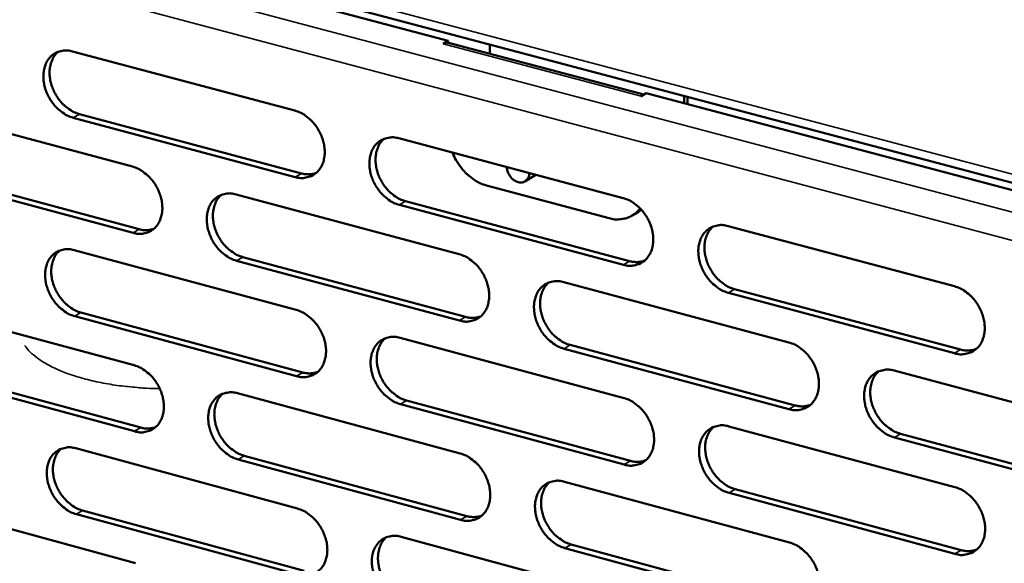
# Model space of a CAD drawing. Units: millimetres. Extents: x 65 to 5840, y 100 to 4100.
# Drawn here: x 5076 to 5164, y 2740 to 2789 of the extents above; entities that cross this region are included whole.
import ezdxf

# ---------------------------------------------------------------- set-up
doc = ezdxf.new("R2010")
doc.units = ezdxf.units.MM
doc.header["$LTSCALE"] = 20
doc.layers.add('Visible (ISO)', color=7, linetype='Continuous', lineweight=50)
doc.layers.add('Visible Narrow (ISO)', color=7, linetype='Continuous', lineweight=35)

msp = doc.modelspace()

# ---------------------------------------------------------------- linework, layer by layer
at = {"layer": 'Visible (ISO)'}
for p, q in [((5014.407, 2814.332), (5229.11, 2757.522)), ((5039.165, 2807.134), (5114.196, 2787.274)), ((5113.732, 2786.997), (5114.196, 2787.274)), ((5114.196, 2787.274), (5114.197, 2787.093)), ((5131.823, 2782.428), (5114.217, 2787.089)), ((5080.329, 2786.314), (5100.357, 2780.982)), ((5113.739, 2786.995), (5113.732, 2786.997)), ((5113.744, 2786.998), (5113.739, 2786.995)), ((5117.951, 2786.1), (5117.947, 2786.936)), ((5131.562, 2782.276), (5131.567, 2782.279)), ((5131.569, 2782.275), (5131.562, 2782.276)), ((5131.567, 2782.279), (5131.651, 2782.324)), ((5132.031, 2782.553), (5131.569, 2782.275)), ((5132.031, 2782.553), (5209.237, 2762.117)), ((5135.445, 2781.649), (5135.443, 2782.306)), ((5135.766, 2781.565), (5135.763, 2782.221)), ((5065.804, 2781.262), (5085.728, 2775.931)), ((5100.397, 2774.993), (5080.378, 2780.34)), ((5080.933, 2780.669), (5100.95, 2775.324)), ((5109.745, 2778.483), (5129.954, 2773.103)), ((5066.416, 2775.638), (5086.329, 2770.293)), ((5085.775, 2769.962), (5065.86, 2775.309)), ((5122.087, 2775.197), (5121.105, 2774.605)), ((5128.703, 2771.285), (5117.628, 2774.237)), ((5095.068, 2773.432), (5115.172, 2768.052)), ((5110.333, 2772.818), (5130.53, 2767.424)), ((5129.981, 2767.09), (5109.781, 2772.486)), ((5131.326, 2771.861), (5131.596, 2772.051)), ((5131.326, 2771.861), (5130.777, 2771.528)), ((5139.428, 2770.581), (5159.821, 2765.152)), ((5080.477, 2768.41), (5100.477, 2763.031)), ((5095.664, 2767.787), (5115.756, 2762.394)), ((5115.205, 2762.06), (5095.111, 2767.455)), ((5124.596, 2765.53), (5144.883, 2760.102)), ((5139.998, 2764.896), (5160.379, 2759.453)), ((5159.833, 2759.116), (5139.45, 2764.561)), ((5065.972, 2763.418), (5085.869, 2758.04)), ((5100.517, 2757.059), (5080.527, 2762.454)), ((5081.081, 2762.786), (5101.069, 2757.393)), ((5109.853, 2760.51), (5130.033, 2755.082)), ((5144.902, 2754.087), (5124.625, 2759.531)), ((5125.175, 2759.866), (5145.449, 2754.424)), ((5066.584, 2757.814), (5086.469, 2752.422)), ((5085.916, 2752.088), (5066.028, 2757.482)), ((5154.392, 2757.558), (5174.863, 2752.08)), ((5095.196, 2755.519), (5115.272, 2750.092)), ((5130.059, 2749.087), (5109.888, 2754.53)), ((5110.439, 2754.865), (5130.608, 2749.424)), ((5139.493, 2752.538), (5159.857, 2747.061)), ((5174.868, 2746.041), (5154.407, 2751.535)), ((5154.953, 2751.873), (5175.412, 2746.381)), ((5080.625, 2750.557), (5100.597, 2745.132)), ((5095.79, 2749.894), (5115.855, 2744.454)), ((5115.305, 2744.117), (5095.238, 2749.559)), ((5124.683, 2747.548), (5144.94, 2742.072)), ((5159.869, 2741.043), (5139.515, 2746.535)), ((5140.063, 2746.873), (5160.414, 2741.383)), ((5066.14, 2745.625), (5086.009, 2740.2)), ((5100.637, 2739.176), (5080.674, 2744.618)), ((5081.228, 2744.953), (5101.188, 2739.513)), ((5109.959, 2742.588), (5130.112, 2737.113)), ((5125.26, 2741.904), (5145.506, 2736.414)), ((5144.959, 2736.074), (5124.711, 2741.566))]:
    msp.add_line(p, q, dxfattribs=at)
at = {"layer": 'Visible (ISO)', "flags": 128}
for points in [[(5113.744, 2786.998, -0.053937), (5113.86, 2787.059, -0.053937), (5113.987, 2787.095, -0.047206), (5114.102, 2787.102, -0.047206), (5114.217, 2787.089)], [(5080.378, 2780.34, -0.033417), (5079.85, 2780.534, -0.055088), (5079.555, 2780.706, -0.014377), (5079.025, 2781.123, -0.032627), (5078.81, 2781.328, -0.029098), (5078.486, 2781.723, -0.029603), (5078.216, 2782.146, -0.029707), (5077.998, 2782.596, -0.029143), (5077.831, 2783.079, -0.032881), (5077.733, 2783.542, -0.031375), (5077.693, 2784.036, -0.038671), (5077.719, 2784.473, -0.036771), (5077.815, 2784.924, -0.046285), (5077.965, 2785.302, -0.044975), (5078.186, 2785.656, -0.052351), (5078.45, 2785.938, -0.05201), (5078.769, 2786.16, -0.051788), (5079.009, 2786.262, -0.026261), (5079.507, 2786.387, -0.070461), (5079.852, 2786.405, -0.04994), (5080.329, 2786.314)], [(5079.017, 2786.274, 0.041375), (5078.703, 2785.942, 0.065843), (5078.555, 2785.695, 0.020191), (5078.362, 2785.198, 0.040579), (5078.296, 2784.941, 0.032487), (5078.25, 2784.498, 0.034247), (5078.263, 2784.075, 0.028669), (5078.336, 2783.61, 0.029839), (5078.459, 2783.173, 0.027312), (5078.64, 2782.73, 0.027618), (5078.866, 2782.313, 0.028112), (5079.134, 2781.929, 0.027509), (5079.449, 2781.569, 0.031043), (5079.649, 2781.389, 0.013046), (5080.159, 2781.005, 0.052764), (5080.436, 2780.848, 0.031709), (5080.933, 2780.669)], [(5100.357, 2780.982, -0.033426), (5100.888, 2780.788, -0.055069), (5101.186, 2780.615, -0.014388), (5101.719, 2780.197, -0.032644), (5101.935, 2779.991, -0.029197), (5102.261, 2779.595, -0.029678), (5102.533, 2779.17, -0.029843), (5102.752, 2778.718, -0.029265), (5102.919, 2778.233, -0.033047), (5103.017, 2777.768, -0.031546), (5103.056, 2777.272, -0.038845), (5103.029, 2776.833, -0.036977), (5102.931, 2776.382, -0.046394), (5102.779, 2776.003, -0.045133), (5102.556, 2775.648, -0.052287), (5102.289, 2775.366, -0.051985), (5101.967, 2775.144, -0.051551), (5101.725, 2775.043, -0.026103), (5101.223, 2774.918, -0.070189), (5100.877, 2774.901, -0.049716), (5100.397, 2774.993)], [(5109.781, 2772.486, -0.033389), (5109.249, 2772.681, -0.055), (5108.951, 2772.854, -0.014352), (5108.417, 2773.274, -0.03261), (5108.2, 2773.48, -0.029199), (5107.874, 2773.876, -0.029673), (5107.602, 2774.301, -0.029864), (5107.383, 2774.754, -0.029281), (5107.216, 2775.239, -0.033079), (5107.118, 2775.703, -0.031573), (5107.079, 2776.2, -0.038873), (5107.106, 2776.639, -0.037001), (5107.204, 2777.091, -0.046394), (5107.356, 2777.47, -0.045122), (5107.58, 2777.825, -0.052241), (5107.848, 2778.108, -0.051917), (5108.17, 2778.33, -0.051485), (5108.413, 2778.432, -0.026044), (5108.916, 2778.557, -0.070128), (5109.264, 2778.575, -0.049658), (5109.745, 2778.483)], [(5108.398, 2778.436, 0.041259), (5108.085, 2778.101, 0.06564), (5107.936, 2777.853, 0.020085), (5107.743, 2777.354, 0.040489), (5107.678, 2777.096, 0.032523), (5107.633, 2776.652, 0.034258), (5107.646, 2776.228, 0.028726), (5107.72, 2775.762, 0.029889), (5107.844, 2775.325, 0.027349), (5108.026, 2774.881, 0.027665), (5108.253, 2774.464, 0.0281), (5108.523, 2774.079, 0.027523), (5108.84, 2773.72, 0.030948), (5109.04, 2773.54, 0.01296), (5109.554, 2773.155, 0.052568), (5109.833, 2772.998, 0.031599), (5110.333, 2772.818)], [(5117.628, 2774.237, -0.030572), (5117.026, 2774.45, -0.051135), (5116.691, 2774.635, -0.012189), (5116.064, 2775.092, -0.02999), (5115.826, 2775.299, -0.026612), (5115.62, 2775.524, -0.009736), (5115.103, 2776.176, -0.044023), (5114.869, 2776.546, -0.026995), (5114.579, 2777.196)], [(5085.728, 2775.931, -0.033383), (5086.257, 2775.737, -0.055035), (5086.553, 2775.564, -0.01436), (5087.084, 2775.147, -0.032596), (5087.299, 2774.941, -0.029112), (5087.623, 2774.546, -0.029601), (5087.894, 2774.123, -0.02975), (5088.112, 2773.672, -0.029173), (5088.279, 2773.189, -0.032961), (5088.377, 2772.726, -0.03145), (5088.417, 2772.231, -0.038792), (5088.39, 2771.794, -0.036904), (5088.293, 2771.344, -0.046419), (5088.143, 2770.966, -0.045144), (5087.921, 2770.613, -0.052418), (5087.656, 2770.332, -0.052113), (5087.337, 2770.111, -0.051714), (5087.096, 2770.01, -0.026205), (5086.597, 2769.887, -0.070324), (5086.252, 2769.87, -0.049853), (5085.775, 2769.962)], [(5119.47, 2775.894, 0.048746), (5119.524, 2775.539, 0.069831), (5119.618, 2775.307, 0.02882), (5119.831, 2774.985, 0.047312), (5119.988, 2774.81, 0.057995), (5120.22, 2774.643, 0.057862), (5120.485, 2774.533, 0.076237), (5120.74, 2774.501, 0.079606), (5120.981, 2774.546, 0.085873), (5121.141, 2774.637, 0.053589), (5121.348, 2774.846, 0.099767), (5121.457, 2775.062, 0.081066), (5121.49, 2775.356)], [(5100.95, 2775.324, 0.040596), (5101.294, 2775.254, 0.040596), (5101.645, 2775.241, 0.038181), (5101.973, 2775.28, 0.038181), (5102.291, 2775.369)], [(5095.111, 2767.455, -0.033346), (5094.581, 2767.65, -0.054967), (5094.284, 2767.823, -0.014324), (5093.753, 2768.242, -0.032562), (5093.537, 2768.447, -0.029114), (5093.213, 2768.842, -0.029596), (5092.941, 2769.266, -0.029772), (5092.723, 2769.717, -0.029188), (5092.556, 2770.2, -0.032993), (5092.458, 2770.664, -0.031476), (5092.419, 2771.159, -0.038819), (5092.445, 2771.596, -0.036928), (5092.543, 2772.047, -0.04642), (5092.693, 2772.424, -0.045134), (5092.916, 2772.778, -0.052372), (5093.182, 2773.059, -0.052046), (5093.502, 2773.281, -0.051647), (5093.743, 2773.382, -0.026146), (5094.243, 2773.506, -0.070263), (5094.589, 2773.524, -0.049795), (5095.068, 2773.432)], [(5093.734, 2773.388, 0.041268), (5093.422, 2773.055, 0.065689), (5093.274, 2772.808, 0.020098), (5093.083, 2772.31, 0.040484), (5093.018, 2772.053, 0.032448), (5092.974, 2771.61, 0.034199), (5092.988, 2771.188, 0.028639), (5093.062, 2770.723, 0.029809), (5093.185, 2770.288, 0.027268), (5093.367, 2769.845, 0.027582), (5093.594, 2769.43, 0.028034), (5093.862, 2769.046, 0.027448), (5094.178, 2768.687, 0.030908), (5094.377, 2768.508, 0.012939), (5094.888, 2768.123, 0.052543), (5095.166, 2767.967, 0.031565), (5095.664, 2767.787)], [(5129.954, 2773.103, -0.033398), (5130.49, 2772.908, -0.05498), (5130.79, 2772.733, -0.014363), (5131.328, 2772.312, -0.032627), (5131.546, 2772.105, -0.029299), (5131.873, 2771.708, -0.029748), (5132.147, 2771.281, -0.030002), (5132.367, 2770.826, -0.029405), (5132.535, 2770.34, -0.033247), (5132.633, 2769.873, -0.031746), (5132.671, 2769.375, -0.039047), (5132.642, 2768.934, -0.037208), (5132.542, 2768.481, -0.046503), (5132.388, 2768.101, -0.045279), (5132.162, 2767.745, -0.052174), (5131.891, 2767.462, -0.05189), (5131.567, 2767.24, -0.051247), (5131.322, 2767.139, -0.025886), (5130.815, 2767.014, -0.069857), (5130.465, 2766.997, -0.049433), (5129.981, 2767.09)], [(5131.478, 2772.176, -0.040013), (5131.18, 2771.824, -0.06113), (5130.942, 2771.638, -0.018377), (5130.49, 2771.387, -0.040577), (5130.274, 2771.299, -0.037718), (5130.05, 2771.246, -0.01604), (5129.513, 2771.179, -0.055648), (5129.186, 2771.185, -0.036869), (5128.703, 2771.285)], [(5086.329, 2770.293, 0.040506), (5086.67, 2770.223, 0.040506), (5087.018, 2770.209, 0.038079), (5087.343, 2770.248, 0.038079), (5087.658, 2770.335)], [(5139.45, 2764.561, -0.033361), (5138.913, 2764.757, -0.054912), (5138.612, 2764.932, -0.014326), (5138.074, 2765.354, -0.032593), (5137.856, 2765.561, -0.029301), (5137.528, 2765.959, -0.029743), (5137.254, 2766.386, -0.030024), (5137.034, 2766.841, -0.02942), (5136.866, 2767.328, -0.033279), (5136.768, 2767.794, -0.031773), (5136.73, 2768.293, -0.039075), (5136.759, 2768.734, -0.037231), (5136.859, 2769.187, -0.046503), (5137.013, 2769.568, -0.045268), (5137.24, 2769.924, -0.052128), (5137.512, 2770.207, -0.051822), (5137.837, 2770.43, -0.051181), (5138.082, 2770.532, -0.025827), (5138.591, 2770.657, -0.069795), (5138.942, 2770.674, -0.049376), (5139.428, 2770.581)], [(5138.045, 2770.527, 0.041139), (5137.731, 2770.19, 0.065433), (5137.582, 2769.94, 0.019977), (5137.39, 2769.437, 0.040395), (5137.325, 2769.179, 0.032555), (5137.28, 2768.734, 0.034266), (5137.295, 2768.31, 0.02878), (5137.37, 2767.843, 0.029936), (5137.494, 2767.406, 0.027384), (5137.678, 2766.961, 0.02771), (5137.907, 2766.544, 0.028086), (5138.178, 2766.159, 0.027534), (5138.497, 2765.799, 0.030849), (5138.698, 2765.62, 0.012873), (5139.215, 2765.233, 0.052368), (5139.495, 2765.076, 0.031486), (5139.998, 2764.896)], [(5080.527, 2762.454, -0.033303), (5079.999, 2762.648, -0.054934), (5079.704, 2762.821, -0.014296), (5079.175, 2763.239, -0.032513), (5078.96, 2763.444, -0.029028), (5078.637, 2763.838, -0.02952), (5078.367, 2764.261, -0.02968), (5078.15, 2764.71, -0.029096), (5077.983, 2765.192, -0.032907), (5077.885, 2765.654, -0.03138), (5077.845, 2766.147, -0.038766), (5077.871, 2766.583, -0.036855), (5077.967, 2767.032, -0.046445), (5078.116, 2767.408, -0.045145), (5078.338, 2767.761, -0.052503), (5078.601, 2768.041, -0.052175), (5078.92, 2768.262, -0.05181), (5079.16, 2768.362, -0.026249), (5079.657, 2768.485, -0.070398), (5080.001, 2768.502, -0.049932), (5080.477, 2768.41)], [(5079.155, 2768.37, 0.041276), (5078.845, 2768.038, 0.065737), (5078.699, 2767.792, 0.020111), (5078.509, 2767.296, 0.040479), (5078.445, 2767.04, 0.032373), (5078.401, 2766.599, 0.034139), (5078.416, 2766.178, 0.028553), (5078.49, 2765.715, 0.029729), (5078.613, 2765.281, 0.027187), (5078.794, 2764.839, 0.027499), (5079.02, 2764.425, 0.027967), (5079.288, 2764.042, 0.027372), (5079.602, 2763.684, 0.030868), (5079.801, 2763.505, 0.012917), (5080.309, 2763.121, 0.052517), (5080.585, 2762.965, 0.03153), (5081.081, 2762.786)], [(5115.172, 2768.052, -0.033355), (5115.705, 2767.857, -0.054947), (5116.004, 2767.683, -0.014335), (5116.539, 2767.263, -0.032579), (5116.756, 2767.057, -0.029213), (5117.082, 2766.66, -0.02967), (5117.355, 2766.234, -0.029908), (5117.574, 2765.781, -0.029311), (5117.741, 2765.296, -0.03316), (5117.839, 2764.831, -0.031649), (5117.878, 2764.335, -0.038994), (5117.85, 2763.895, -0.037135), (5117.751, 2763.444, -0.046529), (5117.599, 2763.065, -0.045291), (5117.374, 2762.711, -0.052306), (5117.105, 2762.429, -0.052019), (5116.782, 2762.208, -0.05141), (5116.539, 2762.107, -0.025988), (5116.035, 2761.983, -0.069991), (5115.687, 2761.967, -0.04957), (5115.205, 2762.06)], [(5130.53, 2767.424, 0.041207), (5130.884, 2767.353, 0.041207), (5131.244, 2767.34, 0.038739), (5131.581, 2767.383, 0.038739), (5131.907, 2767.477)], [(5124.625, 2759.531, -0.033319), (5124.091, 2759.727, -0.054879), (5123.792, 2759.901, -0.014299), (5123.256, 2760.322, -0.032545), (5123.038, 2760.529, -0.029215), (5122.712, 2760.926, -0.029666), (5122.439, 2761.352, -0.02993), (5122.22, 2761.805, -0.029327), (5122.052, 2762.29, -0.033192), (5121.955, 2762.756, -0.031676), (5121.916, 2763.252, -0.039022), (5121.944, 2763.692, -0.037158), (5122.043, 2764.144, -0.046529), (5122.196, 2764.523, -0.04528), (5122.422, 2764.877, -0.05226), (5122.691, 2765.16, -0.051952), (5123.015, 2765.381, -0.051343), (5123.258, 2765.483, -0.025929), (5123.764, 2765.607, -0.06993), (5124.113, 2765.624, -0.049513), (5124.596, 2765.53)], [(5123.227, 2765.48, 0.04115), (5122.914, 2765.144, 0.065484), (5122.767, 2764.895, 0.019992), (5122.576, 2764.395, 0.040393), (5122.511, 2764.137, 0.032481), (5122.468, 2763.694, 0.034208), (5122.482, 2763.271, 0.028694), (5122.558, 2762.805, 0.029856), (5122.682, 2762.369, 0.027303), (5122.865, 2761.926, 0.027627), (5123.093, 2761.511, 0.02802), (5123.363, 2761.126, 0.02746), (5123.681, 2760.767, 0.030811), (5123.881, 2760.588, 0.012852), (5124.395, 2760.203, 0.052345), (5124.674, 2760.046, 0.031453), (5125.175, 2759.866)], [(5159.821, 2765.152, -0.033369), (5160.361, 2764.956, -0.054891), (5160.664, 2764.78, -0.014337), (5161.206, 2764.356, -0.032609), (5161.425, 2764.149, -0.029401), (5161.755, 2763.749, -0.029818), (5162.03, 2763.32, -0.030162), (5162.251, 2762.864, -0.029546), (5162.419, 2762.375, -0.033449), (5162.517, 2761.906, -0.031949), (5162.555, 2761.406, -0.039251), (5162.525, 2760.963, -0.03744), (5162.423, 2760.509, -0.04661), (5162.266, 2760.127, -0.045423), (5162.037, 2759.771, -0.052058), (5161.763, 2759.487, -0.051792), (5161.434, 2759.264, -0.050943), (5161.188, 2759.163, -0.025669), (5160.675, 2759.039, -0.069524), (5160.322, 2759.022, -0.049151), (5159.833, 2759.116)], [(5100.477, 2763.031, -0.033312), (5101.008, 2762.836, -0.054914), (5101.305, 2762.663, -0.014307), (5101.837, 2762.243, -0.03253), (5102.054, 2762.038, -0.029127), (5102.378, 2761.642, -0.029593), (5102.65, 2761.217, -0.029816), (5102.868, 2760.766, -0.029219), (5103.036, 2760.282, -0.033074), (5103.133, 2759.819, -0.031552), (5103.173, 2759.324, -0.038941), (5103.145, 2758.886, -0.037061), (5103.048, 2758.436, -0.046555), (5102.896, 2758.059, -0.045303), (5102.673, 2757.706, -0.052438), (5102.406, 2757.425, -0.052149), (5102.085, 2757.205, -0.051572), (5101.844, 2757.105, -0.026091), (5101.343, 2756.982, -0.070125), (5100.996, 2756.966, -0.049707), (5100.517, 2757.059)], [(5115.756, 2762.394, 0.041115), (5116.106, 2762.323, 0.041115), (5116.463, 2762.31, 0.038634), (5116.797, 2762.351, 0.038634), (5117.12, 2762.443)], [(5109.888, 2754.53, -0.033276), (5109.356, 2754.726, -0.054846), (5109.059, 2754.9, -0.014271), (5108.525, 2755.32, -0.032497), (5108.309, 2755.526, -0.029129), (5107.984, 2755.922, -0.029589), (5107.712, 2756.347, -0.029837), (5107.494, 2756.799, -0.029234), (5107.326, 2757.283, -0.033106), (5107.229, 2757.746, -0.031578), (5107.19, 2758.242, -0.038969), (5107.217, 2758.68, -0.037085), (5107.315, 2759.13, -0.046556), (5107.467, 2759.508, -0.045292), (5107.691, 2759.861, -0.052392), (5107.958, 2760.142, -0.052081), (5108.28, 2760.363, -0.051506), (5108.522, 2760.464, -0.026032), (5109.025, 2760.586, -0.070065), (5109.372, 2760.603, -0.04965), (5109.853, 2760.51)], [(5108.496, 2760.463, 0.04116), (5108.185, 2760.128, 0.065534), (5108.039, 2759.881, 0.020005), (5107.849, 2759.382, 0.040389), (5107.785, 2759.125, 0.032407), (5107.742, 2758.683, 0.034149), (5107.757, 2758.262, 0.028608), (5107.833, 2757.798, 0.029777), (5107.957, 2757.363, 0.027222), (5108.14, 2756.921, 0.027545), (5108.367, 2756.507, 0.027954), (5108.636, 2756.124, 0.027385), (5108.952, 2755.765, 0.030772), (5109.151, 2755.587, 0.012832), (5109.663, 2755.202, 0.052321), (5109.941, 2755.045, 0.031419), (5110.439, 2754.865)], [(5144.883, 2760.102, -0.033327), (5145.42, 2759.906, -0.054859), (5145.722, 2759.731, -0.014309), (5146.261, 2759.308, -0.032561), (5146.479, 2759.101, -0.029314), (5146.807, 2758.702, -0.02974), (5147.082, 2758.274, -0.030068), (5147.302, 2757.819, -0.029451), (5147.47, 2757.332, -0.033362), (5147.568, 2756.865, -0.03185), (5147.606, 2756.366, -0.039198), (5147.577, 2755.925, -0.037367), (5147.476, 2755.472, -0.046637), (5147.321, 2755.092, -0.045437), (5147.093, 2754.737, -0.052191), (5146.821, 2754.454, -0.051922), (5146.494, 2754.233, -0.051105), (5146.249, 2754.132, -0.025771), (5145.739, 2754.009, -0.069658), (5145.388, 2753.992, -0.049288), (5144.902, 2754.087)], [(5160.379, 2759.453, 0.041827), (5160.742, 2759.38, 0.041827), (5161.113, 2759.369, 0.039304), (5161.458, 2759.414, 0.039304), (5161.792, 2759.513)], [(5085.869, 2758.04, -0.033269), (5086.397, 2757.845, -0.054881), (5086.692, 2757.672, -0.014279), (5087.223, 2757.254, -0.032482), (5087.438, 2757.048, -0.029042), (5087.761, 2756.654, -0.029517), (5088.032, 2756.23, -0.029724), (5088.25, 2755.78, -0.029127), (5088.416, 2755.298, -0.032988), (5088.514, 2754.836, -0.031455), (5088.554, 2754.343, -0.038887), (5088.527, 2753.907, -0.036988), (5088.431, 2753.458, -0.04658), (5088.281, 2753.082, -0.045314), (5088.059, 2752.731, -0.052569), (5087.794, 2752.451, -0.052278), (5087.475, 2752.232, -0.051735), (5087.235, 2752.132, -0.026193), (5086.737, 2752.01, -0.070259), (5086.392, 2751.994, -0.049844), (5085.916, 2752.088)], [(5101.069, 2757.393, 0.041022), (5101.416, 2757.322, 0.041022), (5101.77, 2757.308, 0.03853), (5102.1, 2757.348, 0.03853), (5102.42, 2757.439)], [(5154.407, 2751.535, -0.03329), (5153.868, 2751.732, -0.05479), (5153.566, 2751.907, -0.014273), (5153.026, 2752.331, -0.032527), (5152.807, 2752.538, -0.029316), (5152.479, 2752.937, -0.029736), (5152.204, 2753.366, -0.03009), (5151.984, 2753.82, -0.029467), (5151.816, 2754.308, -0.033394), (5151.718, 2754.776, -0.031877), (5151.68, 2755.274, -0.039226), (5151.71, 2755.716, -0.03739), (5151.811, 2756.169, -0.046637), (5151.967, 2756.55, -0.045425), (5152.195, 2756.905, -0.052145), (5152.468, 2757.188, -0.051855), (5152.795, 2757.41, -0.051039), (5153.04, 2757.511, -0.025712), (5153.552, 2757.635, -0.069597), (5153.904, 2757.652, -0.04923), (5154.392, 2757.558)], [(5152.986, 2757.5, 0.041029), (5152.674, 2757.161, 0.065276), (5152.526, 2756.911, 0.019883), (5152.335, 2756.408, 0.040297), (5152.272, 2756.15, 0.032511), (5152.228, 2755.705, 0.034213), (5152.244, 2755.281, 0.028746), (5152.32, 2754.815, 0.029901), (5152.446, 2754.379, 0.027335), (5152.63, 2753.935, 0.02767), (5152.86, 2753.519, 0.028003), (5153.132, 2753.135, 0.027468), (5153.451, 2752.776, 0.03071), (5153.651, 2752.597, 0.012764), (5154.169, 2752.211, 0.052142), (5154.45, 2752.053, 0.031338), (5154.953, 2751.873)], [(5095.238, 2749.559, -0.033233), (5094.709, 2749.755, -0.054813), (5094.413, 2749.929, -0.014243), (5093.882, 2750.348, -0.032448), (5093.667, 2750.553, -0.029044), (5093.343, 2750.948, -0.029512), (5093.072, 2751.372, -0.029745), (5092.854, 2751.822, -0.029142), (5092.687, 2752.305, -0.033019), (5092.589, 2752.767, -0.031482), (5092.55, 2753.261, -0.038915), (5092.577, 2753.697, -0.037012), (5092.674, 2754.146, -0.046581), (5092.824, 2754.522, -0.045304), (5093.046, 2754.874, -0.052523), (5093.312, 2755.154, -0.05221), (5093.632, 2755.374, -0.051668), (5093.872, 2755.474, -0.026134), (5094.372, 2755.596, -0.070199), (5094.718, 2755.612, -0.049786), (5095.196, 2755.519)], [(5093.851, 2755.475, 0.041169), (5093.543, 2755.142, 0.065583), (5093.398, 2754.895, 0.020018), (5093.209, 2754.399, 0.040384), (5093.146, 2754.143, 0.032333), (5093.104, 2753.702, 0.034091), (5093.119, 2753.282, 0.028523), (5093.195, 2752.819, 0.029698), (5093.319, 2752.386, 0.027142), (5093.501, 2751.946, 0.027463), (5093.727, 2751.532, 0.027889), (5093.995, 2751.15, 0.027311), (5094.31, 2750.793, 0.030733), (5094.508, 2750.615, 0.012811), (5095.018, 2750.231, 0.052297), (5095.294, 2750.074, 0.031386), (5095.79, 2749.894)], [(5130.033, 2755.082, -0.033284), (5130.568, 2754.886, -0.054826), (5130.868, 2754.711, -0.014281), (5131.405, 2754.289, -0.032513), (5131.622, 2754.083, -0.029228), (5131.949, 2753.685, -0.029663), (5132.223, 2753.258, -0.029974), (5132.442, 2752.805, -0.029358), (5132.61, 2752.319, -0.033274), (5132.707, 2751.854, -0.031752), (5132.746, 2751.357, -0.039144), (5132.717, 2750.917, -0.037293), (5132.617, 2750.466, -0.046664), (5132.464, 2750.087, -0.04545), (5132.237, 2749.733, -0.052324), (5131.967, 2749.452, -0.052052), (5131.643, 2749.231, -0.051267), (5131.399, 2749.131, -0.025873), (5130.892, 2749.009, -0.069793), (5130.543, 2748.993, -0.049424), (5130.059, 2749.087)], [(5145.449, 2754.424, 0.041731), (5145.809, 2754.351, 0.041731), (5146.176, 2754.339, 0.039196), (5146.518, 2754.383, 0.039196), (5146.849, 2754.48)], [(5086.469, 2752.422, 0.04093), (5086.813, 2752.351, 0.04093), (5087.163, 2752.337, 0.038426), (5087.49, 2752.376, 0.038426), (5087.808, 2752.464)], [(5139.515, 2746.535, -0.033248), (5138.979, 2746.732, -0.054758), (5138.678, 2746.908, -0.014245), (5138.141, 2747.33, -0.032479), (5137.923, 2747.537, -0.02923), (5137.596, 2747.935, -0.029658), (5137.322, 2748.362, -0.029996), (5137.103, 2748.816, -0.029373), (5136.935, 2749.302, -0.033306), (5136.837, 2749.768, -0.031779), (5136.799, 2750.265, -0.039172), (5136.828, 2750.705, -0.037317), (5136.928, 2751.156, -0.046664), (5137.082, 2751.536, -0.045438), (5137.309, 2751.89, -0.052278), (5137.58, 2752.171, -0.051985), (5137.905, 2752.393, -0.051201), (5138.149, 2752.493, -0.025815), (5138.657, 2752.616, -0.069732), (5139.008, 2752.632, -0.049367), (5139.493, 2752.538)], [(5138.1, 2752.484, 0.041041), (5137.79, 2752.146, 0.065329), (5137.643, 2751.897, 0.019898), (5137.454, 2751.396, 0.040295), (5137.391, 2751.139, 0.032438), (5137.348, 2750.696, 0.034156), (5137.364, 2750.273, 0.028661), (5137.441, 2749.809, 0.029822), (5137.566, 2749.374, 0.027255), (5137.75, 2748.931, 0.027588), (5137.979, 2748.517, 0.027938), (5138.249, 2748.133, 0.027395), (5138.567, 2747.775, 0.030673), (5138.767, 2747.597, 0.012744), (5139.282, 2747.211, 0.052121), (5139.561, 2747.054, 0.031306), (5140.063, 2746.873)], [(5080.674, 2744.618, -0.03319), (5080.147, 2744.813, -0.054779), (5079.853, 2744.986, -0.014215), (5079.324, 2745.405, -0.0324), (5079.11, 2745.61, -0.028959), (5078.788, 2746.004, -0.029436), (5078.518, 2746.426, -0.029653), (5078.301, 2746.875, -0.02905), (5078.134, 2747.356, -0.032934), (5078.037, 2747.817, -0.031386), (5077.997, 2748.309, -0.038862), (5078.023, 2748.743, -0.036939), (5078.119, 2749.191, -0.046606), (5078.268, 2749.566, -0.045315), (5078.488, 2749.916, -0.052654), (5078.752, 2750.195, -0.052339), (5079.07, 2750.414, -0.051831), (5079.309, 2750.514, -0.026236), (5079.806, 2750.635, -0.070333), (5080.15, 2750.651, -0.049923), (5080.625, 2750.557)], [(5079.293, 2750.517, 0.041176), (5078.987, 2750.185, 0.065631), (5078.842, 2749.94, 0.02003), (5078.656, 2749.445, 0.040379), (5078.593, 2749.19, 0.032258), (5078.552, 2748.75, 0.034032), (5078.567, 2748.332, 0.028437), (5078.643, 2747.87, 0.029618), (5078.767, 2747.439, 0.027062), (5078.948, 2746.999, 0.027381), (5079.174, 2746.587, 0.027823), (5079.441, 2746.206, 0.027237), (5079.755, 2745.849, 0.030694), (5079.952, 2745.672, 0.01279), (5080.46, 2745.289, 0.052272), (5080.734, 2745.133, 0.031351), (5081.228, 2744.953)], [(5115.272, 2750.092, -0.033242), (5115.804, 2749.896, -0.054793), (5116.102, 2749.722, -0.014254), (5116.637, 2749.301, -0.032465), (5116.853, 2749.095, -0.029142), (5117.179, 2748.698, -0.029586), (5117.451, 2748.272, -0.029881), (5117.67, 2747.821, -0.029265), (5117.837, 2747.336, -0.033187), (5117.935, 2746.872, -0.031654), (5117.974, 2746.377, -0.03909), (5117.946, 2745.939, -0.03722), (5117.847, 2745.489, -0.04669), (5117.695, 2745.112, -0.045462), (5117.47, 2744.759, -0.052457), (5117.202, 2744.479, -0.052182), (5116.879, 2744.259, -0.05143), (5116.637, 2744.159, -0.025976), (5116.133, 2744.038, -0.069927), (5115.786, 2744.023, -0.049561), (5115.305, 2744.117)], [(5130.608, 2749.424, 0.041636), (5130.964, 2749.351, 0.041636), (5131.328, 2749.338, 0.039089), (5131.667, 2749.381, 0.039089), (5131.995, 2749.477)], [(5124.711, 2741.566, -0.033205), (5124.177, 2741.763, -0.054725), (5123.879, 2741.938, -0.014218), (5123.343, 2742.359, -0.032431), (5123.127, 2742.566, -0.029144), (5122.801, 2742.962, -0.029581), (5122.528, 2743.388, -0.029903), (5122.31, 2743.84, -0.02928), (5122.142, 2744.325, -0.033219), (5122.045, 2744.789, -0.031681), (5122.006, 2745.285, -0.039118), (5122.034, 2745.723, -0.037243), (5122.133, 2746.173, -0.046691), (5122.286, 2746.551, -0.045451), (5122.511, 2746.904, -0.05241), (5122.78, 2747.185, -0.052115), (5123.103, 2747.405, -0.051363), (5123.346, 2747.505, -0.025917), (5123.851, 2747.627, -0.069866), (5124.2, 2747.643, -0.049504), (5124.683, 2747.548)], [(5123.303, 2747.498, 0.041052), (5122.994, 2747.161, 0.06538), (5122.849, 2746.913, 0.019912), (5122.661, 2746.414, 0.040293), (5122.598, 2746.158, 0.032365), (5122.556, 2745.716, 0.034099), (5122.573, 2745.295, 0.028576), (5122.649, 2744.832, 0.029744), (5122.774, 2744.398, 0.027176), (5122.958, 2743.957, 0.027507), (5123.185, 2743.544, 0.027874), (5123.455, 2743.161, 0.027321), (5123.772, 2742.804, 0.030636), (5123.97, 2742.626, 0.012724), (5124.484, 2742.241, 0.052098), (5124.761, 2742.084, 0.031274), (5125.26, 2741.904)], [(5159.857, 2747.061, -0.033256), (5160.397, 2746.864, -0.054737), (5160.699, 2746.688, -0.014256), (5161.24, 2746.263, -0.032495), (5161.459, 2746.056, -0.029329), (5161.788, 2745.656, -0.029733), (5162.063, 2745.227, -0.030135), (5162.284, 2744.772, -0.029498), (5162.452, 2744.284, -0.033476), (5162.549, 2743.816, -0.031955), (5162.587, 2743.317, -0.039349), (5162.557, 2742.876, -0.037527), (5162.455, 2742.423, -0.046772), (5162.299, 2742.043, -0.045594), (5162.07, 2741.688, -0.052207), (5161.796, 2741.406, -0.051953), (5161.468, 2741.185, -0.050962), (5161.222, 2741.085, -0.025657), (5160.71, 2740.963, -0.06946), (5160.357, 2740.947, -0.049141), (5159.869, 2741.043)], [(5100.597, 2745.132, -0.033199), (5101.127, 2744.935, -0.05476), (5101.424, 2744.761, -0.014226), (5101.956, 2744.341, -0.032417), (5102.171, 2744.136, -0.029057), (5102.495, 2743.74, -0.029509), (5102.767, 2743.316, -0.029789), (5102.985, 2742.865, -0.029172), (5103.152, 2742.382, -0.0331), (5103.25, 2741.92, -0.031557), (5103.289, 2741.426, -0.039037), (5103.262, 2740.99, -0.037146), (5103.164, 2740.541, -0.046716), (5103.013, 2740.166, -0.045474), (5102.79, 2739.815, -0.052589), (5102.523, 2739.536, -0.052312), (5102.203, 2739.317, -0.051592), (5101.962, 2739.217, -0.026078), (5101.461, 2739.097, -0.07006), (5101.115, 2739.082, -0.049697), (5100.637, 2739.176)], [(5115.855, 2744.454, 0.041541), (5116.208, 2744.381, 0.041541), (5116.568, 2744.368, 0.038982), (5116.903, 2744.41, 0.038982), (5117.228, 2744.503)], [(5109.995, 2736.625, -0.033163), (5109.464, 2736.822, -0.054692), (5109.167, 2736.997, -0.01419), (5108.634, 2737.418, -0.032383), (5108.418, 2737.623, -0.029059), (5108.094, 2738.019, -0.029505), (5107.822, 2738.444, -0.02981), (5107.604, 2738.895, -0.029187), (5107.437, 2739.378, -0.033132), (5107.339, 2739.84, -0.031584), (5107.3, 2740.335, -0.039065), (5107.327, 2740.771, -0.03717), (5107.425, 2741.22, -0.046717), (5107.577, 2741.596, -0.045463), (5107.801, 2741.948, -0.052542), (5108.068, 2742.227, -0.052244), (5108.389, 2742.446, -0.051526), (5108.63, 2742.546, -0.026019), (5109.133, 2742.667, -0.07), (5109.48, 2742.682, -0.04964), (5109.959, 2742.588)], [(5108.593, 2742.541, 0.041061), (5108.286, 2742.206, 0.065429), (5108.141, 2741.959, 0.019926), (5107.955, 2741.462, 0.040289), (5107.893, 2741.206, 0.032291), (5107.852, 2740.766, 0.034041), (5107.868, 2740.346, 0.028491), (5107.945, 2739.884, 0.029665), (5108.07, 2739.452, 0.027096), (5108.253, 2739.012, 0.027426), (5108.48, 2738.6, 0.027809), (5108.748, 2738.219, 0.027248), (5109.064, 2737.862, 0.030598), (5109.262, 2737.684, 0.012704), (5109.772, 2737.3, 0.052075), (5110.049, 2737.144, 0.031241), (5110.545, 2736.963)], [(5144.94, 2742.072, -0.033214), (5145.477, 2741.875, -0.054705), (5145.778, 2741.699, -0.014228), (5146.317, 2741.276, -0.032448), (5146.535, 2741.069, -0.029243), (5146.862, 2740.671, -0.029655), (5147.136, 2740.243, -0.030041), (5147.356, 2739.789, -0.029404), (5147.524, 2739.302, -0.033388), (5147.621, 2738.836, -0.031856), (5147.659, 2738.339, -0.039295), (5147.63, 2737.899, -0.037453), (5147.529, 2737.448, -0.046799), (5147.375, 2737.069, -0.045608), (5147.147, 2736.716, -0.05234), (5146.875, 2736.435, -0.052084), (5146.549, 2736.215, -0.051124), (5146.305, 2736.115, -0.025759), (5145.796, 2735.994, -0.069594), (5145.445, 2735.979, -0.049278), (5144.959, 2736.074)], [(5160.414, 2741.383, 0.042258), (5160.78, 2741.308, 0.042258), (5161.154, 2741.296, 0.039654), (5161.502, 2741.342, 0.039654), (5161.838, 2741.443)]]:
    msp.add_lwpolyline(points, format="xyb", dxfattribs=at)
at = {"layer": 'Visible Narrow (ISO)'}
for p, q in [((5013.966, 2815.206), (5229.106, 2758.306)), ((5013.927, 2811.864), (5231.282, 2754.266)), ((5229.642, 2752.133), (5013.523, 2809.486)), ((5131.567, 2782.279), (5113.744, 2786.998)), ((5131.567, 2782.279), (5131.567, 2782.275)), ((5080.378, 2780.34), (5080.933, 2780.669)), ((5100.397, 2774.993), (5100.95, 2775.324)), ((5109.781, 2772.486), (5110.333, 2772.818)), ((5085.775, 2769.962), (5086.329, 2770.293)), ((5095.111, 2767.455), (5095.664, 2767.787)), ((5129.981, 2767.09), (5130.53, 2767.424)), ((5139.45, 2764.561), (5139.998, 2764.896)), ((5080.527, 2762.454), (5081.081, 2762.786)), ((5115.205, 2762.06), (5115.756, 2762.394)), ((5124.625, 2759.531), (5125.175, 2759.866)), ((5159.833, 2759.116), (5160.379, 2759.453)), ((5100.517, 2757.059), (5101.069, 2757.393)), ((5109.888, 2754.53), (5110.439, 2754.865)), ((5144.902, 2754.087), (5145.449, 2754.424)), ((5085.916, 2752.088), (5086.469, 2752.422)), ((5154.407, 2751.535), (5154.953, 2751.873)), ((5095.238, 2749.559), (5095.79, 2749.894)), ((5130.059, 2749.087), (5130.608, 2749.424)), ((5139.515, 2746.535), (5140.063, 2746.873)), ((5080.674, 2744.618), (5081.228, 2744.953)), ((5115.305, 2744.117), (5115.855, 2744.454)), ((5124.711, 2741.566), (5125.26, 2741.904)), ((5159.869, 2741.043), (5160.414, 2741.383))]:
    msp.add_line(p, q, dxfattribs=at)
at = {"layer": 'Visible Narrow (ISO)', "flags": 128}
msp.add_lwpolyline([(5088.182, 2755.937, -0.007278), (5086.985, 2755.972, -0.013569), (5086.344, 2756.018, -0.000812), (5084.739, 2756.18, -0.007205), (5084.559, 2756.201, -0.008134), (5083.728, 2756.324, -0.007731), (5082.858, 2756.481, -0.009176), (5082.089, 2756.647, -0.008567), (5081.273, 2756.854, -0.010717), (5080.58, 2757.058, -0.009824), (5079.833, 2757.312, -0.012979), (5079.226, 2757.55, -0.011691), (5078.565, 2757.847, -0.016299), (5078.051, 2758.114, -0.014488), (5077.492, 2758.449, -0.021128), (5077.283, 2758.596, -0.006502), (5076.633, 2759.107, -0.04008), (5076.393, 2759.336, -0.021674), (5076.004, 2759.809)], format="xyb", dxfattribs=at)

doc.saveas('drawing.dxf')
